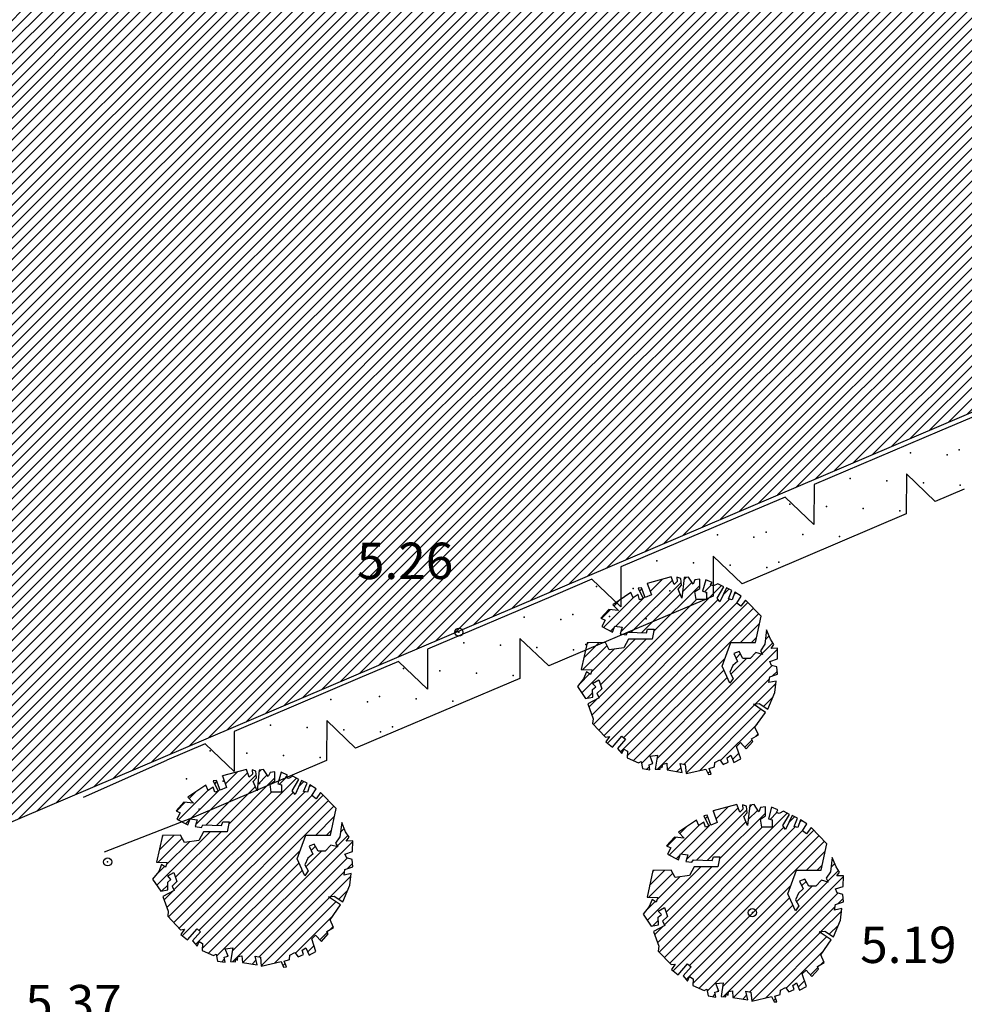
# Model space of a CAD drawing. Units: millimetres. Extents: x 552518 to 553826, y 4792642 to 4794260.
# Drawn here: x 552699 to 552711, y 4794211 to 4794223 of the extents above; entities that cross this region are included whole.
import ezdxf

# ---------------------------------------------------------------- set-up
doc = ezdxf.new("R2010")
doc.units = ezdxf.units.MM
for name, color, linetype in [('Contorno$0$0U_ARBOLES EXIST', 251, 'Continuous'), ('Contorno$0$0U_ORDENACION', 252, 'Continuous'), ('Contorno$0$0U_PTOS_COTAS', 2, 'Continuous'), ('Contorno$0$0U_PTOS_PUNTO', 2, 'Continuous')]:
    doc.layers.add(name, color=color, linetype=linetype)
doc.layers.add('Contorno$0$0U_S-VIAL EXIST', color=7, linetype='Continuous', true_color=0xececec)
doc.styles.add('Contorno$0$Standard', font='txt')

# ---------------------------------------------------------------- blocks, each defined once
blk = doc.blocks.new('Contorno')
at = {"layer": 'Contorno$0$0U_ARBOLES EXIST'}
h = blk.add_hatch(dxfattribs=at)
h.set_pattern_fill('ANSI31', color=256, scale=0.03, style=0)
h.set_pattern_definition([(45, (196.359135, 87.22702), (-0.067351920908, 0.067351920908), [])])
h.paths.add_polyline_path([(552707.103, 4794213.995), (552707.121, 4794213.911), (552707.213, 4794213.895), (552707.203, 4794213.956), (552707.251, 4794213.972), (552707.216, 4794214.064), (552707.307, 4794214.074), (552707.28, 4794213.903), (552707.341, 4794213.9), (552707.343, 4794213.939), (552707.366, 4794213.921), (552707.372, 4794213.964), (552707.423, 4794213.975), (552707.428, 4794213.893), (552707.612, 4794213.862), (552707.588, 4794213.972), (552707.65, 4794213.959), (552707.66, 4794213.847), (552707.906, 4794213.903), (552707.938, 4794213.837), (552707.972, 4794213.839), (552707.946, 4794213.91), (552708.013, 4794213.931), (552708.015, 4794213.982), (552708.079, 4794214.018), (552708.12, 4794213.961), (552708.183, 4794213.99), (552708.168, 4794214.043), (552708.214, 4794214.074), (552708.253, 4794213.985), (552708.337, 4794214.028), (552708.286, 4794214.184), (552708.334, 4794214.23), (552708.406, 4794214.153), (552708.488, 4794214.245), (552708.472, 4794214.276), (552708.556, 4794214.327), (552708.513, 4794214.421), (552708.643, 4794214.605), (552708.495, 4794214.705), (552708.564, 4794214.713), (552708.672, 4794214.643), (552708.758, 4794214.85), (552708.774, 4794214.993), (552708.687, 4794214.973), (552708.697, 4794215.044), (552708.794, 4794215.077), (552708.786, 4794215.167), (552708.72, 4794215.187), (552708.697, 4794215.235), (552708.791, 4794215.266), (552708.794, 4794215.399), (552708.713, 4794215.397), (552708.748, 4794215.445), (552708.705, 4794215.511), (552708.657, 4794215.626), (552708.636, 4794215.448), (552708.582, 4794215.368), (552708.608, 4794215.322), (552708.524, 4794215.346), (552708.454, 4794215.271), (552708.365, 4794215.271), (552708.317, 4794215.358), (552708.253, 4794215.333), (552708.299, 4794215.236), (552708.24, 4794215.185), (552708.202, 4794215.101), (552708.243, 4794215.026), (552708.202, 4794214.965), (552708.107, 4794215.177), (552708.214, 4794215.47), (552708.519, 4794215.468), (552708.59, 4794215.797), (552708.396, 4794215.996), (552708.34, 4794215.918), (552708.289, 4794215.958), (552708.342, 4794216.042), (552708.263, 4794216.091), (552708.233, 4794215.999), (552708.184, 4794216.01), (552708.228, 4794216.112), (552708.161, 4794216.145), (552708.08, 4794215.974), (552708.044, 4794216.02), (552708.126, 4794216.158), (552708.054, 4794216.198), (552708, 4794216.171), (552707.964, 4794216.183), (552707.985, 4794216.214), (552707.906, 4794216.247), (552707.865, 4794216.104), (552707.913, 4794216.091), (552707.913, 4794216.002), (552707.784, 4794216.002), (552707.77, 4794216.102), (552707.829, 4794216.14), (552707.83, 4794216.253), (552707.77, 4794216.244), (552707.748, 4794216.193), (552707.689, 4794216.28), (552707.635, 4794216.273), (552707.609, 4794216.02), (552707.561, 4794216.132), (552707.604, 4794216.178), (552707.594, 4794216.263), (552707.548, 4794216.278), (552707.551, 4794216.224), (552707.512, 4794216.188), (552707.476, 4794216.283), (552707.18, 4794216.202), (552707.231, 4794216.061), (552707.153, 4794216.027), (552707.107, 4794216.148), (552707.066, 4794216.143), (552707.129, 4794216.015), (552707.086, 4794216), (552707.068, 4794216.063), (552707.005, 4794216.022), (552706.976, 4794216.089), (552706.754, 4794215.938), (552706.823, 4794215.864), (552706.703, 4794215.877), (552706.606, 4794215.77), (552706.659, 4794215.747), (552706.616, 4794215.668), (552706.751, 4794215.596), (552706.78, 4794215.67), (552706.869, 4794215.658), (552706.843, 4794215.576), (552706.92, 4794215.566), (552706.94, 4794215.598), (552707.17, 4794215.588), (552707.185, 4794215.634), (552707.265, 4794215.634), (552707.239, 4794215.512), (552706.948, 4794215.512), (552706.889, 4794215.402), (552706.71, 4794215.379), (552706.662, 4794215.471), (552706.438, 4794215.466), (552706.363, 4794215.134), (552706.496, 4794215.132), (552706.478, 4794215.073), (552706.427, 4794215.106), (552706.392, 4794215.019), (552706.317, 4794214.925), (552706.417, 4794214.777), (552706.506, 4794214.792), (552706.504, 4794214.889), (552706.542, 4794214.919), (552706.504, 4794214.963), (552706.58, 4794215.006), (552706.618, 4794214.897), (552706.557, 4794214.838), (552706.583, 4794214.785), (552706.443, 4794214.71), (552706.511, 4794214.526), (552706.504, 4794214.465), (552706.662, 4794214.299), (552706.713, 4794214.307), (552706.667, 4794214.24), (552706.749, 4794214.174), (552706.866, 4794214.309), (552706.909, 4794214.271), (552706.81, 4794214.159), (552706.866, 4794214.094), (552706.892, 4794214.151), (552706.935, 4794214.125), (552706.93, 4794214.041), (552707.07, 4794213.98)])
h = blk.add_hatch(dxfattribs=at)
h.set_pattern_fill('ANSI31', color=256, scale=0.03, style=0)
h.set_pattern_definition([(45, (191.09919, 84.84258), (-0.067351920908, 0.067351920908), [])])
h.paths.add_polyline_path([(552701.843, 4794211.611), (552701.861, 4794211.526), (552701.953, 4794211.511), (552701.943, 4794211.572), (552701.991, 4794211.587), (552701.956, 4794211.679), (552702.048, 4794211.689), (552702.02, 4794211.519), (552702.081, 4794211.516), (552702.083, 4794211.555), (552702.107, 4794211.536), (552702.112, 4794211.58), (552702.163, 4794211.59), (552702.168, 4794211.509), (552702.352, 4794211.478), (552702.328, 4794211.587), (552702.39, 4794211.575), (552702.4, 4794211.463), (552702.646, 4794211.519), (552702.678, 4794211.452), (552702.712, 4794211.454), (552702.686, 4794211.526), (552702.753, 4794211.546), (552702.755, 4794211.597), (552702.819, 4794211.633), (552702.86, 4794211.577), (552702.923, 4794211.605), (552702.908, 4794211.659), (552702.954, 4794211.689), (552702.993, 4794211.6), (552703.077, 4794211.643), (552703.026, 4794211.799), (552703.075, 4794211.845), (552703.146, 4794211.769), (552703.228, 4794211.861), (552703.212, 4794211.891), (552703.296, 4794211.942), (552703.253, 4794212.036), (552703.383, 4794212.221), (552703.235, 4794212.32), (552703.304, 4794212.328), (552703.412, 4794212.259), (552703.498, 4794212.466), (552703.514, 4794212.609), (552703.427, 4794212.588), (552703.437, 4794212.66), (552703.534, 4794212.693), (552703.526, 4794212.782), (552703.46, 4794212.803), (552703.437, 4794212.851), (552703.531, 4794212.882), (552703.534, 4794213.014), (552703.453, 4794213.012), (552703.488, 4794213.06), (552703.445, 4794213.127), (552703.397, 4794213.242), (552703.376, 4794213.063), (552703.322, 4794212.984), (552703.348, 4794212.938), (552703.264, 4794212.961), (552703.194, 4794212.887), (552703.105, 4794212.887), (552703.057, 4794212.974), (552702.993, 4794212.948), (552703.039, 4794212.851), (552702.98, 4794212.8), (552702.942, 4794212.716), (552702.983, 4794212.642), (552702.942, 4794212.581), (552702.847, 4794212.793), (552702.955, 4794213.086), (552703.259, 4794213.084), (552703.33, 4794213.413), (552703.136, 4794213.612), (552703.08, 4794213.533), (552703.029, 4794213.574), (552703.082, 4794213.658), (552703.004, 4794213.707), (552702.973, 4794213.615), (552702.924, 4794213.625), (552702.968, 4794213.727), (552702.901, 4794213.761), (552702.82, 4794213.589), (552702.784, 4794213.635), (552702.866, 4794213.773), (552702.794, 4794213.814), (552702.74, 4794213.786), (552702.704, 4794213.799), (552702.725, 4794213.829), (552702.646, 4794213.863), (552702.605, 4794213.72), (552702.653, 4794213.707), (552702.653, 4794213.617), (552702.524, 4794213.617), (552702.51, 4794213.717), (552702.57, 4794213.756), (552702.57, 4794213.868), (552702.51, 4794213.86), (552702.488, 4794213.809), (552702.429, 4794213.896), (552702.375, 4794213.889), (552702.349, 4794213.635), (552702.301, 4794213.748), (552702.344, 4794213.794), (552702.334, 4794213.878), (552702.288, 4794213.894), (552702.291, 4794213.84), (552702.252, 4794213.804), (552702.217, 4794213.899), (552701.92, 4794213.817), (552701.971, 4794213.676), (552701.893, 4794213.643), (552701.847, 4794213.763), (552701.806, 4794213.758), (552701.869, 4794213.63), (552701.826, 4794213.615), (552701.808, 4794213.679), (552701.745, 4794213.638), (552701.716, 4794213.705), (552701.494, 4794213.554), (552701.563, 4794213.48), (552701.443, 4794213.493), (552701.346, 4794213.386), (552701.399, 4794213.362), (552701.356, 4794213.283), (552701.491, 4794213.212), (552701.52, 4794213.286), (552701.609, 4794213.273), (552701.583, 4794213.191), (552701.66, 4794213.181), (552701.68, 4794213.214), (552701.91, 4794213.204), (552701.925, 4794213.25), (552702.005, 4794213.25), (552701.979, 4794213.127), (552701.688, 4794213.127), (552701.629, 4794213.018), (552701.45, 4794212.995), (552701.402, 4794213.086), (552701.178, 4794213.081), (552701.103, 4794212.75), (552701.236, 4794212.747), (552701.218, 4794212.688), (552701.167, 4794212.722), (552701.132, 4794212.635), (552701.057, 4794212.54), (552701.157, 4794212.392), (552701.246, 4794212.407), (552701.244, 4794212.504), (552701.282, 4794212.535), (552701.244, 4794212.579), (552701.321, 4794212.622), (552701.358, 4794212.512), (552701.297, 4794212.453), (552701.323, 4794212.4), (552701.183, 4794212.326), (552701.251, 4794212.142), (552701.244, 4794212.081), (552701.402, 4794211.914), (552701.453, 4794211.922), (552701.407, 4794211.856), (552701.489, 4794211.79), (552701.606, 4794211.924), (552701.649, 4794211.887), (552701.55, 4794211.774), (552701.606, 4794211.71), (552701.632, 4794211.766), (552701.675, 4794211.741), (552701.67, 4794211.657), (552701.81, 4794211.595)])
h = blk.add_hatch(dxfattribs=at)
h.set_pattern_fill('ANSI31', color=256, scale=0.03, style=0)
h.set_pattern_definition([(45, (197.17253, 84.40905), (-0.067351920908, 0.067351920908), [])])
h.paths.add_polyline_path([(552707.917, 4794211.177), (552707.935, 4794211.093), (552708.027, 4794211.077), (552708.017, 4794211.139), (552708.065, 4794211.154), (552708.029, 4794211.246), (552708.121, 4794211.256), (552708.093, 4794211.085), (552708.154, 4794211.082), (552708.157, 4794211.121), (552708.18, 4794211.103), (552708.185, 4794211.147), (552708.236, 4794211.157), (552708.241, 4794211.075), (552708.425, 4794211.044), (552708.402, 4794211.154), (552708.463, 4794211.141), (552708.474, 4794211.029), (552708.719, 4794211.085), (552708.752, 4794211.019), (552708.785, 4794211.021), (552708.76, 4794211.092), (552708.826, 4794211.113), (552708.828, 4794211.164), (552708.893, 4794211.2), (552708.933, 4794211.143), (552708.997, 4794211.172), (552708.982, 4794211.225), (552709.027, 4794211.256), (552709.066, 4794211.167), (552709.15, 4794211.21), (552709.099, 4794211.366), (552709.148, 4794211.412), (552709.219, 4794211.335), (552709.301, 4794211.427), (552709.286, 4794211.458), (552709.37, 4794211.509), (552709.327, 4794211.603), (552709.457, 4794211.787), (552709.308, 4794211.887), (552709.378, 4794211.895), (552709.485, 4794211.825), (552709.572, 4794212.032), (552709.587, 4794212.175), (552709.5, 4794212.155), (552709.511, 4794212.226), (552709.608, 4794212.259), (552709.6, 4794212.349), (552709.533, 4794212.369), (552709.511, 4794212.418), (552709.605, 4794212.448), (552709.608, 4794212.581), (552709.526, 4794212.579), (552709.562, 4794212.627), (552709.518, 4794212.693), (552709.47, 4794212.809), (552709.449, 4794212.63), (552709.395, 4794212.55), (552709.421, 4794212.504), (552709.337, 4794212.528), (552709.268, 4794212.453), (552709.179, 4794212.453), (552709.13, 4794212.54), (552709.066, 4794212.515), (552709.112, 4794212.418), (552709.053, 4794212.367), (552709.015, 4794212.283), (552709.056, 4794212.208), (552709.015, 4794212.147), (552708.921, 4794212.359), (552709.028, 4794212.653), (552709.332, 4794212.65), (552709.404, 4794212.979), (552709.21, 4794213.178), (552709.153, 4794213.1), (552709.102, 4794213.14), (552709.156, 4794213.224), (552709.077, 4794213.273), (552709.046, 4794213.181), (552708.997, 4794213.192), (552709.041, 4794213.294), (552708.975, 4794213.327), (552708.893, 4794213.156), (552708.857, 4794213.202), (552708.939, 4794213.34), (552708.868, 4794213.381), (552708.814, 4794213.353), (552708.778, 4794213.365), (552708.798, 4794213.396), (552708.72, 4794213.429), (552708.679, 4794213.286), (552708.727, 4794213.273), (552708.727, 4794213.184), (552708.597, 4794213.184), (552708.584, 4794213.284), (552708.643, 4794213.322), (552708.643, 4794213.435), (552708.584, 4794213.427), (552708.561, 4794213.375), (552708.502, 4794213.462), (552708.448, 4794213.455), (552708.423, 4794213.202), (552708.374, 4794213.314), (552708.418, 4794213.36), (552708.407, 4794213.445), (552708.361, 4794213.46), (552708.364, 4794213.406), (552708.326, 4794213.37), (552708.29, 4794213.465), (552707.994, 4794213.384), (552708.045, 4794213.243), (552707.966, 4794213.209), (552707.92, 4794213.33), (552707.879, 4794213.325), (552707.943, 4794213.197), (552707.9, 4794213.182), (552707.881, 4794213.245), (552707.818, 4794213.204), (552707.789, 4794213.271), (552707.568, 4794213.12), (552707.636, 4794213.046), (552707.517, 4794213.059), (552707.42, 4794212.952), (552707.473, 4794212.929), (552707.43, 4794212.85), (552707.565, 4794212.778), (552707.593, 4794212.852), (552707.682, 4794212.84), (552707.657, 4794212.758), (552707.733, 4794212.748), (552707.754, 4794212.78), (552707.983, 4794212.77), (552707.999, 4794212.816), (552708.078, 4794212.816), (552708.053, 4794212.694), (552707.762, 4794212.694), (552707.703, 4794212.584), (552707.524, 4794212.561), (552707.476, 4794212.653), (552707.251, 4794212.648), (552707.177, 4794212.316), (552707.309, 4794212.314), (552707.292, 4794212.255), (552707.241, 4794212.288), (552707.205, 4794212.201), (552707.131, 4794212.107), (552707.23, 4794211.959), (552707.319, 4794211.974), (552707.317, 4794212.071), (552707.355, 4794212.102), (552707.317, 4794212.145), (552707.394, 4794212.188), (552707.432, 4794212.079), (552707.37, 4794212.02), (552707.396, 4794211.967), (552707.256, 4794211.892), (552707.324, 4794211.708), (552707.317, 4794211.647), (552707.475, 4794211.481), (552707.526, 4794211.489), (552707.48, 4794211.422), (552707.562, 4794211.356), (552707.68, 4794211.491), (552707.723, 4794211.453), (552707.623, 4794211.341), (552707.68, 4794211.276), (552707.705, 4794211.333), (552707.748, 4794211.307), (552707.743, 4794211.223), (552707.884, 4794211.162)])
at = {"layer": 'Contorno$0$0U_S-VIAL EXIST'}
h = blk.add_hatch(dxfattribs=at)
h.set_pattern_fill('ANSI31', color=256, scale=0.03, style=0)
h.set_pattern_definition([(45, (0, 0), (-0.067351920908, 0.067351920908), [])])
edge = h.paths.add_edge_path()
edge.add_line((552725.161, 4794231.52), (552710.961, 4794225.223))
edge.add_line((552710.961, 4794225.223), (552710.04, 4794227.066))
edge.add_line((552710.04, 4794227.066), (552708.735, 4794228.174))
edge.add_line((552708.735, 4794228.174), (552707.121, 4794229.037))
edge.add_line((552707.121, 4794229.037), (552704.97, 4794229.289))
edge.add_line((552704.97, 4794229.289), (552702.087, 4794229.052))
edge.add_line((552702.087, 4794229.052), (552699.609, 4794228.29))
edge.add_line((552699.609, 4794228.29), (552689.469, 4794223.856))
edge.add_arc((552682.466, 4794220.748), 7.662, -55.4326, 23.9311, ccw=False)
edge.add_line((552686.813, 4794214.439), (552677.946, 4794210.337))
edge.add_arc((552675.708, 4794217.489), 7.494, 201.5807, 287.3788, ccw=False)
edge.add_line((552668.739, 4794214.733), (552658.359, 4794210.119))
edge.add_arc((552651.769, 4794207.056), 7.267, -61.5254, 24.928, ccw=False)
edge.add_line((552655.234, 4794200.668), (552645.505, 4794196.447))
edge.add_arc((552643.005, 4794202.381), 6.439, 197.3482, 292.8491, ccw=False)
edge.add_line((552636.859, 4794200.461), (552625.963, 4794195.659))
edge.add_line((552625.963, 4794195.659), (552625.828, 4794195.926))
edge.add_line((552625.828, 4794195.926), (552625.212, 4794195.615))
edge.add_line((552625.212, 4794195.615), (552623.939, 4794194.378))
edge.add_line((552623.939, 4794194.378), (552623.395, 4794193.52))
edge.add_line((552623.395, 4794193.52), (552622.998, 4794192.66))
edge.add_line((552622.998, 4794192.66), (552622.53, 4794191.303))
edge.add_line((552622.53, 4794191.303), (552622.362, 4794189.705))
edge.add_line((552622.362, 4794189.705), (552623.588, 4794188.084))
edge.add_arc((552623.786, 4794187.028), 1.074, -66.4872, 100.6632, ccw=False)
edge.add_line((552624.215, 4794186.043), (552610.005, 4794179.812))
edge.add_arc((552607.881, 4794183.773), 4.495, 211.4237, 298.1947, ccw=False)
edge.add_line((552604.046, 4794181.43), (552602.431, 4794185.304))
edge.add_line((552602.431, 4794185.304), (552598.15, 4794183.133))
edge.add_line((552598.15, 4794183.133), (552599.522, 4794180.011))
edge.add_line((552599.522, 4794180.011), (552599.246, 4794178.235))
edge.add_line((552599.246, 4794178.235), (552598.493, 4794176.636))
edge.add_line((552598.493, 4794176.636), (552598.611, 4794175.492))
edge.add_line((552598.611, 4794175.492), (552597.869, 4794174.078))
edge.add_line((552597.869, 4794174.078), (552595.6, 4794172.649))
edge.add_line((552595.6, 4794172.649), (552591.381, 4794170.853))
edge.add_line((552591.381, 4794170.853), (552573.476, 4794163.332))
edge.add_line((552573.476, 4794163.332), (552547.017, 4794151.891))
edge.add_line((552547.017, 4794151.891), (552533.737, 4794146.082))
edge.add_line((552533.737, 4794146.082), (552520.457, 4794140.273))
edge.add_line((552520.457, 4794140.273), (552518.834, 4794138.286))
edge.add_line((552518.834, 4794138.286), (552518.834, 4794134.765))
edge.add_line((552518.834, 4794134.765), (552523.817, 4794138.418))
edge.add_line((552523.817, 4794138.418), (552597.294, 4794170.511))
edge.add_line((552597.294, 4794170.511), (552602.777, 4794172.255))
edge.add_line((552602.777, 4794172.255), (552629.15, 4794183.337))
edge.add_arc((552631.488, 4794179.77), 4.266, 31.6795, 123.2451, ccw=False)
edge.add_line((552635.118, 4794182.01), (552644.26, 4794161.894))
edge.add_line((552644.26, 4794161.894), (552652.432, 4794143.962))
edge.add_line((552652.432, 4794143.962), (552654.049, 4794140.793))
edge.add_line((552654.049, 4794140.793), (552657.83, 4794133.421))
edge.add_line((552657.83, 4794133.421), (552656.07, 4794132.51))
edge.add_line((552656.07, 4794132.51), (552658.37, 4794128.077))
edge.add_line((552658.37, 4794128.077), (552666.662, 4794132.281))
edge.add_line((552666.662, 4794132.281), (552664.296, 4794136.949))
edge.add_line((552664.296, 4794136.949), (552662.868, 4794136.214))
edge.add_line((552662.868, 4794136.214), (552659.362, 4794143.432))
edge.add_line((552659.362, 4794143.432), (552657.847, 4794146.805))
edge.add_line((552657.847, 4794146.805), (552642.512, 4794180.672))
edge.add_arc((552649.099, 4794183.898), 7.335, 115.0194, 206.0958, ccw=False)
edge.add_arc((552607.037, 4794274.021), 92.12, 295.01937, 297.22447)
edge.add_line((552649.18, 4794192.105), (552668.679, 4794200.359))
edge.add_line((552668.679, 4794200.359), (552696.192, 4794212.244))
edge.add_line((552696.192, 4794212.244), (552696.31, 4794211.968))
edge.add_line((552696.31, 4794211.968), (552715.47, 4794220.146))
edge.add_line((552715.47, 4794220.146), (552717.976, 4794221.142))
edge.add_arc((552719.488, 4794216.273), 5.098, 50.537, 107.2468, ccw=False)
edge.add_line((552722.728, 4794220.209), (552726.375, 4794212.912))
edge.add_line((552726.375, 4794212.912), (552728.341, 4794205.392))
edge.add_line((552728.341, 4794205.392), (552734.992, 4794186.297))
edge.add_line((552734.992, 4794186.297), (552747.449, 4794192.827))
edge.add_arc((552746.93, 4794196.309), 3.521, 215.7502, 278.472, ccw=False)
edge.add_line((552744.073, 4794194.252), (552744.379, 4794194.518))
edge.add_line((552744.379, 4794194.518), (552743.944, 4794195.415))
edge.add_line((552743.944, 4794195.415), (552737.301, 4794217.607))
edge.add_line((552737.301, 4794217.607), (552737.877, 4794217.78))
edge.add_line((552737.877, 4794217.78), (552733.215, 4794233.658))
edge.add_line((552733.215, 4794233.658), (552734.416, 4794235.558))
edge.add_line((552734.416, 4794235.558), (552733.469, 4794236.34))
edge.add_line((552733.469, 4794236.34), (552728.591, 4794240.997))
edge.add_line((552728.591, 4794240.997), (552724.931, 4794239.64))
edge.add_line((552724.931, 4794239.64), (552725.161, 4794231.52))
at = {"layer": 'Contorno$0$0U_ARBOLES EXIST'}
for points in [[(552707.103, 4794213.995), (552707.121, 4794213.911), (552707.213, 4794213.895), (552707.203, 4794213.956), (552707.251, 4794213.972), (552707.216, 4794214.064), (552707.307, 4794214.074), (552707.28, 4794213.903), (552707.341, 4794213.9), (552707.343, 4794213.939), (552707.366, 4794213.921), (552707.372, 4794213.964), (552707.423, 4794213.975), (552707.428, 4794213.893), (552707.612, 4794213.862), (552707.588, 4794213.972), (552707.65, 4794213.959), (552707.66, 4794213.847), (552707.906, 4794213.903), (552707.938, 4794213.837), (552707.972, 4794213.839), (552707.946, 4794213.91), (552708.013, 4794213.931), (552708.015, 4794213.982), (552708.079, 4794214.018), (552708.12, 4794213.961), (552708.183, 4794213.99), (552708.168, 4794214.043), (552708.214, 4794214.074), (552708.253, 4794213.985), (552708.337, 4794214.028), (552708.286, 4794214.184), (552708.334, 4794214.23), (552708.406, 4794214.153), (552708.488, 4794214.245), (552708.472, 4794214.276), (552708.556, 4794214.327), (552708.513, 4794214.421), (552708.643, 4794214.605), (552708.495, 4794214.705), (552708.564, 4794214.713), (552708.672, 4794214.643), (552708.758, 4794214.85), (552708.774, 4794214.993), (552708.687, 4794214.973), (552708.697, 4794215.044), (552708.794, 4794215.077), (552708.786, 4794215.167), (552708.72, 4794215.187), (552708.697, 4794215.235), (552708.791, 4794215.266), (552708.794, 4794215.399), (552708.713, 4794215.397), (552708.748, 4794215.445), (552708.705, 4794215.511), (552708.657, 4794215.626), (552708.636, 4794215.448), (552708.582, 4794215.368), (552708.608, 4794215.322), (552708.524, 4794215.346), (552708.454, 4794215.271), (552708.365, 4794215.271), (552708.317, 4794215.358), (552708.253, 4794215.333), (552708.299, 4794215.236), (552708.24, 4794215.185), (552708.202, 4794215.101), (552708.243, 4794215.026), (552708.202, 4794214.965), (552708.107, 4794215.177), (552708.214, 4794215.47), (552708.519, 4794215.468), (552708.59, 4794215.797), (552708.396, 4794215.996), (552708.34, 4794215.918), (552708.289, 4794215.958), (552708.342, 4794216.042), (552708.263, 4794216.091), (552708.233, 4794215.999), (552708.184, 4794216.01), (552708.228, 4794216.112), (552708.161, 4794216.145), (552708.08, 4794215.974), (552708.044, 4794216.02), (552708.126, 4794216.158), (552708.054, 4794216.198), (552708, 4794216.171), (552707.964, 4794216.183), (552707.985, 4794216.214), (552707.906, 4794216.247), (552707.865, 4794216.104), (552707.913, 4794216.091), (552707.913, 4794216.002), (552707.784, 4794216.002), (552707.77, 4794216.102), (552707.829, 4794216.14), (552707.83, 4794216.253), (552707.77, 4794216.244), (552707.748, 4794216.193), (552707.689, 4794216.28), (552707.635, 4794216.273), (552707.609, 4794216.02), (552707.561, 4794216.132), (552707.604, 4794216.178), (552707.594, 4794216.263), (552707.548, 4794216.278), (552707.551, 4794216.224), (552707.512, 4794216.188), (552707.476, 4794216.283), (552707.18, 4794216.202), (552707.231, 4794216.061), (552707.153, 4794216.027), (552707.107, 4794216.148), (552707.066, 4794216.143), (552707.129, 4794216.015), (552707.086, 4794216), (552707.068, 4794216.063), (552707.005, 4794216.022), (552706.976, 4794216.089), (552706.754, 4794215.938), (552706.823, 4794215.864), (552706.703, 4794215.877), (552706.606, 4794215.77), (552706.659, 4794215.747), (552706.616, 4794215.668), (552706.751, 4794215.596), (552706.78, 4794215.67), (552706.869, 4794215.658), (552706.843, 4794215.576), (552706.92, 4794215.566), (552706.94, 4794215.598), (552707.17, 4794215.588), (552707.185, 4794215.634), (552707.265, 4794215.634), (552707.239, 4794215.512), (552706.948, 4794215.512), (552706.889, 4794215.402), (552706.71, 4794215.379), (552706.662, 4794215.471), (552706.438, 4794215.466), (552706.363, 4794215.134), (552706.496, 4794215.132), (552706.478, 4794215.073), (552706.427, 4794215.106), (552706.392, 4794215.019), (552706.317, 4794214.925), (552706.417, 4794214.777), (552706.506, 4794214.792), (552706.504, 4794214.889), (552706.542, 4794214.919), (552706.504, 4794214.963), (552706.58, 4794215.006), (552706.618, 4794214.897), (552706.557, 4794214.838), (552706.583, 4794214.785), (552706.443, 4794214.71), (552706.511, 4794214.526), (552706.504, 4794214.465), (552706.662, 4794214.299), (552706.713, 4794214.307), (552706.667, 4794214.24), (552706.749, 4794214.174), (552706.866, 4794214.309), (552706.909, 4794214.271), (552706.81, 4794214.159), (552706.866, 4794214.094), (552706.892, 4794214.151), (552706.935, 4794214.125), (552706.93, 4794214.041), (552707.07, 4794213.98), (552707.103, 4794213.995)], [(552701.843, 4794211.611), (552701.861, 4794211.526), (552701.953, 4794211.511), (552701.943, 4794211.572), (552701.991, 4794211.587), (552701.956, 4794211.679), (552702.048, 4794211.689), (552702.02, 4794211.519), (552702.081, 4794211.516), (552702.083, 4794211.555), (552702.107, 4794211.536), (552702.112, 4794211.58), (552702.163, 4794211.59), (552702.168, 4794211.509), (552702.352, 4794211.478), (552702.328, 4794211.587), (552702.39, 4794211.575), (552702.4, 4794211.463), (552702.646, 4794211.519), (552702.678, 4794211.452), (552702.712, 4794211.454), (552702.686, 4794211.526), (552702.753, 4794211.546), (552702.755, 4794211.597), (552702.819, 4794211.633), (552702.86, 4794211.577), (552702.923, 4794211.605), (552702.908, 4794211.659), (552702.954, 4794211.689), (552702.993, 4794211.6), (552703.077, 4794211.643), (552703.026, 4794211.799), (552703.075, 4794211.845), (552703.146, 4794211.769), (552703.228, 4794211.861), (552703.212, 4794211.891), (552703.296, 4794211.942), (552703.253, 4794212.036), (552703.383, 4794212.221), (552703.235, 4794212.32), (552703.304, 4794212.328), (552703.412, 4794212.259), (552703.498, 4794212.466), (552703.514, 4794212.609), (552703.427, 4794212.588), (552703.437, 4794212.66), (552703.534, 4794212.693), (552703.526, 4794212.782), (552703.46, 4794212.803), (552703.437, 4794212.851), (552703.531, 4794212.882), (552703.534, 4794213.014), (552703.453, 4794213.012), (552703.488, 4794213.06), (552703.445, 4794213.127), (552703.397, 4794213.242), (552703.376, 4794213.063), (552703.322, 4794212.984), (552703.348, 4794212.938), (552703.264, 4794212.961), (552703.194, 4794212.887), (552703.105, 4794212.887), (552703.057, 4794212.974), (552702.993, 4794212.948), (552703.039, 4794212.851), (552702.98, 4794212.8), (552702.942, 4794212.716), (552702.983, 4794212.642), (552702.942, 4794212.581), (552702.847, 4794212.793), (552702.955, 4794213.086), (552703.259, 4794213.084), (552703.33, 4794213.413), (552703.136, 4794213.612), (552703.08, 4794213.533), (552703.029, 4794213.574), (552703.082, 4794213.658), (552703.004, 4794213.707), (552702.973, 4794213.615), (552702.924, 4794213.625), (552702.968, 4794213.727), (552702.901, 4794213.761), (552702.82, 4794213.589), (552702.784, 4794213.635), (552702.866, 4794213.773), (552702.794, 4794213.814), (552702.74, 4794213.786), (552702.704, 4794213.799), (552702.725, 4794213.829), (552702.646, 4794213.863), (552702.605, 4794213.72), (552702.653, 4794213.707), (552702.653, 4794213.617), (552702.524, 4794213.617), (552702.51, 4794213.717), (552702.57, 4794213.756), (552702.57, 4794213.868), (552702.51, 4794213.86), (552702.488, 4794213.809), (552702.429, 4794213.896), (552702.375, 4794213.889), (552702.349, 4794213.635), (552702.301, 4794213.748), (552702.344, 4794213.794), (552702.334, 4794213.878), (552702.288, 4794213.894), (552702.291, 4794213.84), (552702.252, 4794213.804), (552702.217, 4794213.899), (552701.92, 4794213.817), (552701.971, 4794213.676), (552701.893, 4794213.643), (552701.847, 4794213.763), (552701.806, 4794213.758), (552701.869, 4794213.63), (552701.826, 4794213.615), (552701.808, 4794213.679), (552701.745, 4794213.638), (552701.716, 4794213.705), (552701.494, 4794213.554), (552701.563, 4794213.48), (552701.443, 4794213.493), (552701.346, 4794213.386), (552701.399, 4794213.362), (552701.356, 4794213.283), (552701.491, 4794213.212), (552701.52, 4794213.286), (552701.609, 4794213.273), (552701.583, 4794213.191), (552701.66, 4794213.181), (552701.68, 4794213.214), (552701.91, 4794213.204), (552701.925, 4794213.25), (552702.005, 4794213.25), (552701.979, 4794213.127), (552701.688, 4794213.127), (552701.629, 4794213.018), (552701.45, 4794212.995), (552701.402, 4794213.086), (552701.178, 4794213.081), (552701.103, 4794212.75), (552701.236, 4794212.747), (552701.218, 4794212.688), (552701.167, 4794212.722), (552701.132, 4794212.635), (552701.057, 4794212.54), (552701.157, 4794212.392), (552701.246, 4794212.407), (552701.244, 4794212.504), (552701.282, 4794212.535), (552701.244, 4794212.579), (552701.321, 4794212.622), (552701.358, 4794212.512), (552701.297, 4794212.453), (552701.323, 4794212.4), (552701.183, 4794212.326), (552701.251, 4794212.142), (552701.244, 4794212.081), (552701.402, 4794211.914), (552701.453, 4794211.922), (552701.407, 4794211.856), (552701.489, 4794211.79), (552701.606, 4794211.924), (552701.649, 4794211.887), (552701.55, 4794211.774), (552701.606, 4794211.71), (552701.632, 4794211.766), (552701.675, 4794211.741), (552701.67, 4794211.657), (552701.81, 4794211.595), (552701.843, 4794211.611)], [(552707.917, 4794211.177), (552707.935, 4794211.093), (552708.027, 4794211.077), (552708.017, 4794211.139), (552708.065, 4794211.154), (552708.029, 4794211.246), (552708.121, 4794211.256), (552708.093, 4794211.085), (552708.154, 4794211.082), (552708.157, 4794211.121), (552708.18, 4794211.103), (552708.185, 4794211.147), (552708.236, 4794211.157), (552708.241, 4794211.075), (552708.425, 4794211.044), (552708.402, 4794211.154), (552708.463, 4794211.141), (552708.474, 4794211.029), (552708.719, 4794211.085), (552708.752, 4794211.019), (552708.785, 4794211.021), (552708.76, 4794211.092), (552708.826, 4794211.113), (552708.828, 4794211.164), (552708.893, 4794211.2), (552708.933, 4794211.143), (552708.997, 4794211.172), (552708.982, 4794211.225), (552709.027, 4794211.256), (552709.066, 4794211.167), (552709.15, 4794211.21), (552709.099, 4794211.366), (552709.148, 4794211.412), (552709.219, 4794211.335), (552709.301, 4794211.427), (552709.286, 4794211.458), (552709.37, 4794211.509), (552709.327, 4794211.603), (552709.457, 4794211.787), (552709.308, 4794211.887), (552709.378, 4794211.895), (552709.485, 4794211.825), (552709.572, 4794212.032), (552709.587, 4794212.175), (552709.5, 4794212.155), (552709.511, 4794212.226), (552709.608, 4794212.259), (552709.6, 4794212.349), (552709.533, 4794212.369), (552709.511, 4794212.418), (552709.605, 4794212.448), (552709.608, 4794212.581), (552709.526, 4794212.579), (552709.562, 4794212.627), (552709.518, 4794212.693), (552709.47, 4794212.809), (552709.449, 4794212.63), (552709.395, 4794212.55), (552709.421, 4794212.504), (552709.337, 4794212.528), (552709.268, 4794212.453), (552709.179, 4794212.453), (552709.13, 4794212.54), (552709.066, 4794212.515), (552709.112, 4794212.418), (552709.053, 4794212.367), (552709.015, 4794212.283), (552709.056, 4794212.208), (552709.015, 4794212.147), (552708.921, 4794212.359), (552709.028, 4794212.653), (552709.332, 4794212.65), (552709.404, 4794212.979), (552709.21, 4794213.178), (552709.153, 4794213.1), (552709.102, 4794213.14), (552709.156, 4794213.224), (552709.077, 4794213.273), (552709.046, 4794213.181), (552708.997, 4794213.192), (552709.041, 4794213.294), (552708.975, 4794213.327), (552708.893, 4794213.156), (552708.857, 4794213.202), (552708.939, 4794213.34), (552708.868, 4794213.381), (552708.814, 4794213.353), (552708.778, 4794213.365), (552708.798, 4794213.396), (552708.72, 4794213.429), (552708.679, 4794213.286), (552708.727, 4794213.273), (552708.727, 4794213.184), (552708.597, 4794213.184), (552708.584, 4794213.284), (552708.643, 4794213.322), (552708.643, 4794213.435), (552708.584, 4794213.427), (552708.561, 4794213.375), (552708.502, 4794213.462), (552708.448, 4794213.455), (552708.423, 4794213.202), (552708.374, 4794213.314), (552708.418, 4794213.36), (552708.407, 4794213.445), (552708.361, 4794213.46), (552708.364, 4794213.406), (552708.326, 4794213.37), (552708.29, 4794213.465), (552707.994, 4794213.384), (552708.045, 4794213.243), (552707.966, 4794213.209), (552707.92, 4794213.33), (552707.879, 4794213.325), (552707.943, 4794213.197), (552707.9, 4794213.182), (552707.881, 4794213.245), (552707.818, 4794213.204), (552707.789, 4794213.271), (552707.568, 4794213.12), (552707.636, 4794213.046), (552707.517, 4794213.059), (552707.42, 4794212.952), (552707.473, 4794212.929), (552707.43, 4794212.85), (552707.565, 4794212.778), (552707.593, 4794212.852), (552707.682, 4794212.84), (552707.657, 4794212.758), (552707.733, 4794212.748), (552707.754, 4794212.78), (552707.983, 4794212.77), (552707.999, 4794212.816), (552708.078, 4794212.816), (552708.053, 4794212.694), (552707.762, 4794212.694), (552707.703, 4794212.584), (552707.524, 4794212.561), (552707.476, 4794212.653), (552707.251, 4794212.648), (552707.177, 4794212.316), (552707.309, 4794212.314), (552707.292, 4794212.255), (552707.241, 4794212.288), (552707.205, 4794212.201), (552707.131, 4794212.107), (552707.23, 4794211.959), (552707.319, 4794211.974), (552707.317, 4794212.071), (552707.355, 4794212.102), (552707.317, 4794212.145), (552707.394, 4794212.188), (552707.432, 4794212.079), (552707.37, 4794212.02), (552707.396, 4794211.967), (552707.256, 4794211.892), (552707.324, 4794211.708), (552707.317, 4794211.647), (552707.475, 4794211.481), (552707.526, 4794211.489), (552707.48, 4794211.422), (552707.562, 4794211.356), (552707.68, 4794211.491), (552707.723, 4794211.453), (552707.623, 4794211.341), (552707.68, 4794211.276), (552707.705, 4794211.333), (552707.748, 4794211.307), (552707.743, 4794211.223), (552707.884, 4794211.162), (552707.917, 4794211.177)]]:
    blk.add_lwpolyline(points, dxfattribs=at)
at = {"layer": 'Contorno$0$0U_ORDENACION'}
for p, q in [((552696.31, 4794211.968, -0.003), (552715.47, 4794220.146, -0.003)), ((552711.278, 4794218.29, -0.003), (552710.799, 4794218.086, -0.003)), ((552710.799, 4794218.086, -0.003), (552709.245, 4794217.424, -0.003)), ((552710.389, 4794217.558, -0.003), (552710.387, 4794217.063, -0.003)), ((552710.746, 4794217.216, -0.003), (552710.389, 4794217.558, -0.003)), ((552709.245, 4794217.424, -0.003), (552709.243, 4794216.929, -0.003)), ((552708.886, 4794217.271, -0.003), (552708.407, 4794217.068, -0.003)), ((552709.243, 4794216.929, -0.003), (552708.886, 4794217.271, -0.003)), ((552711.105, 4794217.369, -0.003), (552710.746, 4794217.216, -0.003)), ((552708.407, 4794217.068, -0.003), (552706.852, 4794216.406, -0.003)), ((552710.387, 4794217.063, -0.003), (552708.713, 4794216.35, -0.003)), ((552707.996, 4794216.54, -0.003), (552707.995, 4794216.045, -0.003)), ((552708.354, 4794216.197, -0.003), (552707.996, 4794216.54, -0.003)), ((552706.852, 4794216.406, -0.003), (552706.851, 4794215.911, -0.003)), ((552708.713, 4794216.35, -0.003), (552708.354, 4794216.197, -0.003)), ((552706.494, 4794216.253, -0.003), (552706.015, 4794216.049, -0.003)), ((552706.851, 4794215.911, -0.003), (552706.494, 4794216.253, -0.003)), ((552706.015, 4794216.049, -0.003), (552704.46, 4794215.387, -0.003)), ((552707.995, 4794216.045, -0.003), (552706.321, 4794215.332, -0.003)), ((552705.604, 4794215.521, -0.003), (552705.603, 4794215.026, -0.003)), ((552705.962, 4794215.179, -0.003), (552705.604, 4794215.521, -0.003)), ((552704.46, 4794215.387, -0.003), (552704.459, 4794214.892, -0.003)), ((552706.321, 4794215.332, -0.003), (552705.962, 4794215.179, -0.003)), ((552704.101, 4794215.234, -0.003), (552703.623, 4794215.031, -0.003)), ((552704.459, 4794214.892, -0.003), (552704.101, 4794215.234, -0.003)), ((552703.623, 4794215.031, -0.003), (552702.068, 4794214.369, -0.003)), ((552705.603, 4794215.026, -0.003), (552703.928, 4794214.313, -0.003)), ((552703.212, 4794214.502, -0.003), (552703.211, 4794214.007, -0.003)), ((552703.57, 4794214.16, -0.003), (552703.212, 4794214.502, -0.003)), ((552702.068, 4794214.369, -0.003), (552702.067, 4794213.874, -0.003)), ((552701.709, 4794214.216, -0.003), (552701.231, 4794214.012, -0.003)), ((552702.067, 4794213.874, -0.003), (552701.709, 4794214.216, -0.003)), ((552703.928, 4794214.313, -0.003), (552703.57, 4794214.16, -0.003)), ((552700.201, 4794213.553, -0.003), (552701.231, 4794214.012, -0.003)), ((552703.211, 4794214.007, -0.003), (552701.536, 4794213.294, -0.003)), ((552701.536, 4794213.294, -0.003), (552700.457, 4794212.875, -0.003))]:
    blk.add_line(p, q, dxfattribs=at)
at = {"layer": 'Contorno$0$0U_PTOS_PUNTO'}
for centre in [(552704.848, 4794215.598, -0.003), (552700.5, 4794212.753, -0.003), (552708.481, 4794212.125, -0.003)]:
    blk.add_circle(centre, 0.05, dxfattribs=at)
for p in [(552710.44, 4794217.819, -0.003), (552710.894, 4794217.792, -0.003), (552711.043, 4794217.855, -0.003), (552709.693, 4794217.501, -0.003), (552710.146, 4794217.473, -0.003), (552710.599, 4794217.446, -0.003), (552711.053, 4794217.418, -0.003), (552708.945, 4794217.183, -0.003), (552709.398, 4794217.155, -0.003), (552709.852, 4794217.127, -0.003), (552710.305, 4794217.1, -0.003), (552708.048, 4794216.801, -0.003), (552708.501, 4794216.773, -0.003), (552708.651, 4794216.837, -0.003), (552709.104, 4794216.809, -0.003), (552709.558, 4794216.781, -0.003), (552707.3, 4794216.483, -0.003), (552707.754, 4794216.455, -0.003), (552708.207, 4794216.427, -0.003), (552708.81, 4794216.463, -0.003), (552708.661, 4794216.399, -0.003), (552706.553, 4794216.164, -0.003), (552707.006, 4794216.137, -0.003), (552707.46, 4794216.109, -0.003), (552707.913, 4794216.081, -0.003), (552706.259, 4794215.818, -0.003), (552705.656, 4794215.782, -0.003), (552706.109, 4794215.755, -0.003), (552706.712, 4794215.791, -0.003), (552707.165, 4794215.763, -0.003), (552704.848, 4794215.598, 5.262), (552704.908, 4794215.464, -0.003), (552705.362, 4794215.436, -0.003), (552706.418, 4794215.445, -0.003), (552705.815, 4794215.409, -0.003), (552706.268, 4794215.381, -0.003), (552704.161, 4794215.146, -0.003), (552704.614, 4794215.118, -0.003), (552705.067, 4794215.09, -0.003), (552705.521, 4794215.063, -0.003), (552703.264, 4794214.764, -0.003), (552703.717, 4794214.736, -0.003), (552703.867, 4794214.8, -0.003), (552704.32, 4794214.772, -0.003), (552704.773, 4794214.744, -0.003), (552702.516, 4794214.446, -0.003), (552702.969, 4794214.418, -0.003), (552703.423, 4794214.39, -0.003), (552703.876, 4794214.362, -0.003), (552704.026, 4794214.426, -0.003), (552701.769, 4794214.127, -0.003), (552702.222, 4794214.099, -0.003), (552702.675, 4794214.072, -0.003), (552703.129, 4794214.044, -0.003), (552701.474, 4794213.781, -0.003), (552701.928, 4794213.753, -0.003), (552702.381, 4794213.726, -0.003), (552701.633, 4794213.407, -0.003), (552700.5, 4794212.753, 5.37), (552708.481, 4794212.125, 5.188)]:
    blk.add_point(p, dxfattribs=at)
at = {"layer": 'Contorno$0$0U_PTOS_COTAS', "style": 'Contorno$0$Standard'}
for s, p in [('5.26', (552703.586, 4794216.256, -0.003)), ('5.19', (552709.816, 4794211.502, -0.003)), ('5.37', (552699.48, 4794210.78, -0.003))]:
    blk.add_text(s, height=0.45, dxfattribs=at).set_placement(p)

msp = doc.modelspace()

# ---------------------------------------------------------------- block references
msp.add_blockref('Contorno', (0, 0))

doc.saveas('drawing.dxf')
